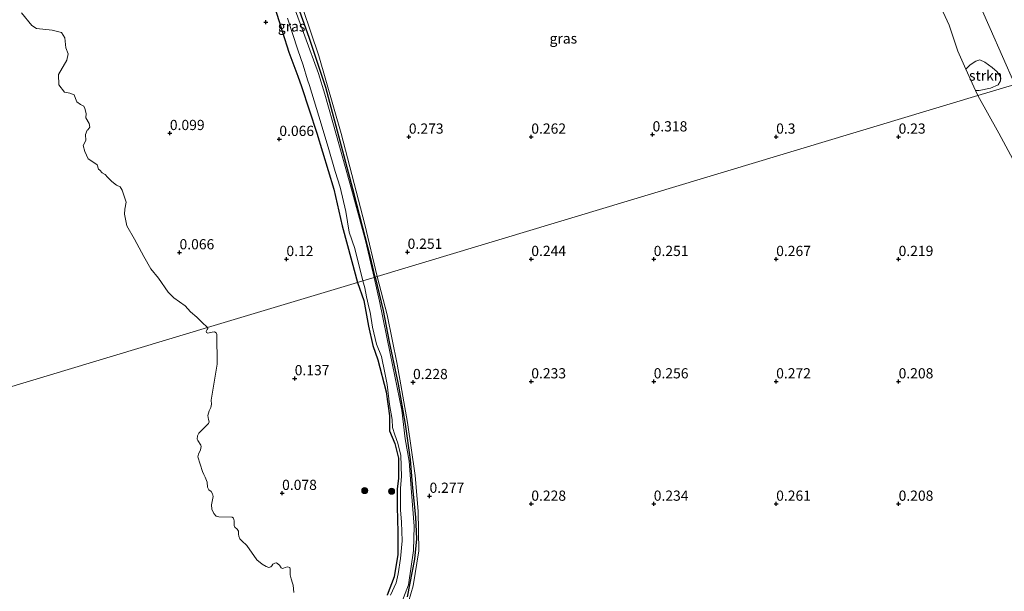
# Model space of a CAD drawing. Units: metres. Extents: x 150000 to 157720, y 556248 to 562501.
# Drawn here: x 155155 to 155396, y 561319 to 561459 of the extents above; entities that cross this region are included whole.
import ezdxf
from ezdxf.enums import TextEntityAlignment as Align

# ---------------------------------------------------------------- set-up
doc = ezdxf.new("R2010")
doc.units = ezdxf.units.M
doc.layers.get('0').update_dxf_attribs({"lineweight": 25})
for name, color, linetype, lineweight in [('B-ME-GR-BOOM-S-B1', 93, 'Continuous', 18), ('B-ME-GR-STRUIKEN-GV-B6', 93, 'Continuous', 18), ('B-ME-IE-GRASLAND-GV-B6', 93, 'Continuous', 18), ('B-ME-IE-GRONDWERKLIJN-GROND_INGERICHT-GV-B6', 253, 'Continuous', 18), ('B-ME-IE-HULPGEOMETRIE-L-B1', 53, 'Continuous', 18), ('B-ME-OB-WATERLIJN-L-B1', 133, 'OB-WATERLIJN', 18), ('B-ME-OG-WATER-GV-B6', 153, 'Continuous', 18)]:
    doc.layers.add(name, color=color, linetype=linetype, lineweight=lineweight)
doc.layers.add('B-ME-GW-HOOGTEPUNT-S-B1', color=10, linetype='Continuous')
doc.layers.add('B-ME-GW-INSTEEKWATERGANG-L-B1', color=10, linetype='Continuous')
doc.styles.add('NLCS-ISO', font='NLCS-ISO.TTF')
doc.linetypes.add('OB-WATERLIJN', pattern='A,10,[32,NLCS.SHX,S=2,R=0,X=0,Y=0],-12', length=22)

# ---------------------------------------------------------------- blocks, each defined once
blk = doc.blocks.new('hoogtepunt')
for p, q in [((-0.5, 0), (0.5, 0)), ((0, 0.5), (0, -0.5))]:
    blk.add_line(p, q)
blk = doc.blocks.new('boom')
h = blk.add_hatch(color=256)
edge = h.paths.add_edge_path()
edge.add_arc((0, 0), 0.75, 0, 360)
blk.add_circle((0, 0), 0.75)

msp = doc.modelspace()

# ---------------------------------------------------------------- linework, layer by layer
at = {"layer": 'B-ME-GR-STRUIKEN-GV-B6'}
msp.add_polyline3d([(155389.219, 561441.8, 0.436), (155386.864, 561447.077, 0.429), (155387.887, 561448.133, 0.502), (155389.294, 561449.016, 0.668), (155390.26, 561449.296, 0.668), (155391.493, 561448.782, 0.668), (155393.28, 561447.486, 0.646), (155394.498, 561446.397, 0.635), (155395.034, 561445.673, 0.635), (155395.455, 561444.913, 0.646), (155395.358, 561444.186, 0.646), (155394.757, 561443.243, 0.673), (155392.853, 561442.413, 0.657), (155390.113, 561441.836, 0.602), (155389.219, 561441.8, 0.436)], dxfattribs=at)
at = {"layer": 'B-ME-GW-INSTEEKWATERGANG-L-B1'}
msp.add_line((155237.816, 561394.772, 0.485), (155239.306, 561390.352, 0.419), dxfattribs=at)
for points in [[(155242.137, 561396.075, 0.419), (155240.942, 561400.986, 0.444), (155237.004, 561416.508, 0.401), (155233.877, 561428.158, 0.368), (155229.994, 561442.566, 0.33), (155225.929, 561454.78, 0.276), (155221.698, 561466.741, 0.336)], [(155216.681, 561464.776, 0.682), (155219.437, 561456.082, 0.709), (155220.965, 561451.175, 0.617), (155223.186, 561445.344, 0.671), (155224.054, 561442.774, 0.714), (155227.79, 561431.32, 0.585), (155231.975, 561417.649, 0.693), (155234.025, 561408.62, 0.758), (155236.426, 561399.9, 0.66), (155237.816, 561394.772, 0.485)], [(155242.137, 561396.075, 0.419), (155244.102, 561387.884, 0.397), (155245.558, 561380.184, 0.338), (155247.761, 561369.849, 0.36), (155249.455, 561360.006, 0.327), (155250.684, 561351.313, 0.354), (155251.214, 561345.23, 0.37), (155251.963, 561337.198, 0.354), (155252.224, 561331.88, 0.403), (155251.775, 561326.914, 0.381), (155249.936, 561317.706, 0.333)], [(155239.306, 561390.352, 0.419), (155240.465, 561384.018, 0.403), (155241.588, 561379.32, 0.397), (155242.734, 561375.756, 0.397), (155244.784, 561367.953, 0.424), (155245.613, 561362.08, 0.376), (155245.621, 561358.417, 0.37), (155246.926, 561355.264, 0.397), (155247.802, 561351.66, 0.408), (155247.845, 561346.8, 0.397), (155247.528, 561344.088, 0.403), (155247.5, 561338.925, 0.381), (155247.605, 561337.453, 0.451), (155247.66, 561332.731, 0.446), (155247.648, 561328.056, 0.435), (155246.756, 561322.554, 0.462), (155245.04, 561318.055, 0.419)]]:
    msp.add_polyline3d(points, dxfattribs=at)
at = {"layer": 'B-ME-IE-GRASLAND-GV-B6'}
for points in [[(155383.702, 561477.742, 0.434), (155392.78, 561456.994, 0.45), (155398.814, 561443.319, 0.388), (155389.76, 561440.589, 0.367), (155389.219, 561441.8, 0.436), (155390.113, 561441.836, 0.602), (155392.853, 561442.413, 0.657), (155394.757, 561443.243, 0.673), (155395.358, 561444.186, 0.646), (155395.455, 561444.913, 0.646), (155395.034, 561445.673, 0.635), (155394.498, 561446.397, 0.635), (155393.28, 561447.486, 0.646), (155391.493, 561448.782, 0.668), (155390.26, 561449.296, 0.668), (155389.294, 561449.016, 0.668), (155387.887, 561448.133, 0.502), (155386.864, 561447.077, 0.429), (155384.926, 561451.419, 0.337), (155382.781, 561457.837, 0.423), (155379.771, 561464.472, 0.434)], [(155222.503, 561467.574, 0.23), (155228.292, 561450.324, 0.241), (155233.778, 561431.301, 0.246), (155239.621, 561408.986, 0.31), (155242.636, 561396.225, 0.293), (155242.137, 561396.075, 0.419), (155240.942, 561400.986, 0.444), (155237.004, 561416.508, 0.401), (155233.877, 561428.158, 0.368), (155229.994, 561442.566, 0.33), (155225.929, 561454.78, 0.276), (155221.698, 561466.741, 0.336)], [(155221.698, 561466.741, 0.336), (155225.929, 561454.78, 0.276), (155229.994, 561442.566, 0.33), (155233.877, 561428.158, 0.368), (155237.004, 561416.508, 0.401), (155240.942, 561400.986, 0.444), (155242.137, 561396.075, 0.419)], [(155216.681, 561464.776, 0.682), (155219.437, 561456.082, 0.709), (155220.965, 561451.175, 0.617), (155223.186, 561445.344, 0.671), (155224.054, 561442.774, 0.714), (155227.79, 561431.32, 0.585), (155231.975, 561417.649, 0.693), (155234.025, 561408.62, 0.758), (155236.426, 561399.9, 0.66), (155237.816, 561394.772, 0.485), (155201.054, 561383.687, -0.25), (155199.62, 561384.996, -0.25), (155198.449, 561386.234, -0.25), (155196.846, 561387.58, -0.25), (155195.535, 561389.014, -0.25), (155192.793, 561390.97, -0.25), (155191.409, 561392.382, -0.25), (155189.019, 561395.799, -0.25), (155187.112, 561398.107, -0.25), (155185.476, 561401.115, -0.25), (155183.179, 561405.372, -0.25), (155181.305, 561408.63, -0.25), (155180.677, 561411.5, -0.25), (155180.821, 561412.752, -0.25), (155181.141, 561414.435, -0.25), (155180.089, 561417.381, -0.25), (155179.678, 561418.212, -0.25), (155178.75, 561418.647, -0.25), (155177.559, 561419.54, -0.25), (155176.502, 561420.599, -0.25), (155175.983, 561421.247, -0.25), (155175.251, 561421.67, -0.25), (155174.675, 561422.311, -0.25), (155174.337, 561422.561, -0.25), (155174.012, 561423.63, -0.25), (155172.958, 561424.318, -0.25), (155171.797, 561425.093, -0.25), (155170.98, 561426.859, -0.25), (155170.544, 561428.298, -0.25), (155171.238, 561429.595, -0.25), (155171.167, 561431.024, -0.25), (155171.526, 561432.099, -0.25), (155171.696, 561432.197, -0.25), (155172.22, 561432.834, -0.25), (155172.027, 561433.731, -0.25), (155171.198, 561435.152, -0.25), (155171.276, 561436.211, -0.25), (155170.979, 561437.395, -0.25), (155170.745, 561437.961, -0.25), (155169.89, 561438.419, -0.25), (155169.044, 561439.024, -0.25), (155168.661, 561439.825, -0.25), (155168.37, 561440.784, -0.25), (155167.32, 561441.191, -0.25), (155166.035, 561441.446, -0.25), (155164.609, 561443.228, -0.25), (155164.52, 561445.779, -0.25), (155166.578, 561449.222, -0.25), (155166.913, 561450.773, -0.25), (155166.285, 561452.314, -0.25), (155166.082, 561454.71, -0.25), (155165.241, 561456.025, -0.25), (155162.965, 561456.624, -0.25), (155159.099, 561457.023, -0.25), (155157.96, 561457.725, -0.25), (155155.485, 561460.841, -0.25)], [(155220.656, 561459.538, 0.136), (155223.169, 561451.784, 0.136), (155224.454, 561448.031, 0.136), (155225.548, 561444.422, 0.136), (155226.046, 561443.069, 0.136), (155228.304, 561435.501, 0.136), (155230.592, 561427.954, 0.136), (155232.34, 561421.923, 0.136), (155233.506, 561418.077, 0.136), (155234.93, 561412.188, 0.136), (155235.711, 561407.105, 0.136), (155237.101, 561403.046, 0.136), (155239.122, 561395.166, 0.136), (155237.816, 561394.772, 0.485), (155236.426, 561399.9, 0.66), (155234.025, 561408.62, 0.758), (155231.975, 561417.649, 0.693), (155227.79, 561431.32, 0.585), (155224.054, 561442.774, 0.714), (155223.186, 561445.344, 0.671), (155220.965, 561451.175, 0.617), (155219.437, 561456.082, 0.709), (155216.681, 561464.776, 0.682)], [(155242.137, 561396.075, 0.419), (155241.835, 561395.984, 0.136), (155241.097, 561399.497, 0.136), (155239.784, 561405.019, 0.136), (155236.316, 561417.648, 0.136), (155232.619, 561430.768, 0.136), (155229.822, 561440.921, 0.136), (155228.253, 561445.965, 0.136), (155224.861, 561455.177, 0.136), (155222.064, 561462.93, 0.136)], [(155398.814, 561443.319, 0.388), (155401.252, 561438.401, 0.393), (155405.376, 561431.889, 0.415), (155408.21, 561422.814, 0.485), (155412.001, 561415.8, 0.442), (155419.598, 561403.066, 0.431), (155417.899, 561404.385, 0.434), (155417.225, 561404.673, 0.448), (155416.68, 561404.641, 0.462), (155415.941, 561404.387, 0.491), (155415.233, 561403.588, 0.516), (155414.516, 561402.167, 0.587), (155413.96, 561400.805, 0.584), (155413.539, 561399.675, 0.531), (155413.408, 561397.906, 0.486), (155413.627, 561395.11, 0.328), (155410.846, 561401.176, 0.318), (155406.939, 561408.916, 0.323), (155402.336, 561417.624, 0.339), (155398.928, 561423.912, 0.35), (155394.967, 561431.36, 0.339), (155389.76, 561440.589, 0.367), (155398.814, 561443.319, 0.388)], [(155248.034, 561314.621, 0.136), (155250.314, 561320.629, 0.136), (155251.519, 561329.02, 0.136), (155251.658, 561335.035, 0.136), (155251.304, 561340.135, 0.136), (155250.869, 561345.372, 0.136), (155250.467, 561350.902, 0.136), (155249.502, 561356.425, 0.136), (155248.657, 561363.437, 0.136), (155245.801, 561377.314, 0.136), (155243.181, 561390.131, 0.136), (155241.835, 561395.984, 0.136), (155242.137, 561396.075, 0.419)], [(155249.936, 561317.706, 0.333), (155251.775, 561326.914, 0.381), (155252.224, 561331.88, 0.403), (155251.963, 561337.198, 0.354), (155251.214, 561345.23, 0.37), (155250.684, 561351.313, 0.354), (155249.455, 561360.006, 0.327), (155247.761, 561369.849, 0.36), (155245.558, 561380.184, 0.338), (155244.102, 561387.884, 0.397), (155242.137, 561396.075, 0.419), (155242.636, 561396.225, 0.293)], [(155242.137, 561396.075, 0.419), (155244.102, 561387.884, 0.397), (155245.558, 561380.184, 0.338), (155247.761, 561369.849, 0.36), (155249.455, 561360.006, 0.327), (155250.684, 561351.313, 0.354), (155251.214, 561345.23, 0.37), (155251.963, 561337.198, 0.354), (155252.224, 561331.88, 0.403), (155251.775, 561326.914, 0.381), (155249.936, 561317.706, 0.333)], [(155242.636, 561396.225, 0.293), (155245.05, 561386.802, 0.298), (155247.502, 561374.693, 0.277), (155250.007, 561360.386, 0.315), (155251.919, 561347.39, 0.342), (155252.66, 561338.715, 0.304), (155252.794, 561328.973, 0.309), (155251.415, 561320.389, 0.271), (155248.545, 561310.594, 0.298)], [(155222.205, 561318.766, -0.25), (155221.989, 561320.538, -0.25), (155221.829, 561321.072, -0.25), (155221.534, 561322.059, -0.25), (155221.268, 561323.099, -0.25), (155221.253, 561323.9, -0.25), (155221.298, 561324.496, -0.25), (155221.175, 561324.907, -0.25), (155220.678, 561325.072, -0.25), (155220.062, 561324.887, -0.25), (155219.634, 561324.67, -0.25), (155219.416, 561324.65, -0.25), (155219.096, 561324.823, -0.25), (155218.682, 561325.46, -0.25), (155217.938, 561325.999, -0.25), (155217.544, 561325.971, -0.25), (155217.046, 561325.688, -0.25), (155216.775, 561325.248, -0.25), (155216.536, 561324.998, -0.25), (155216.072, 561324.904, -0.25), (155215.386, 561325.102, -0.25), (155214.441, 561325.715, -0.25), (155213.144, 561326.76, -0.25), (155210.661, 561330.272, -0.25), (155209.421, 561331.424, -0.25), (155208.92, 561331.901, -0.25), (155208.736, 561332.518, -0.25), (155208.658, 561333.077, -0.25), (155208.639, 561333.742, -0.25), (155208.343, 561334.281, -0.25), (155207.719, 561334.721, -0.25), (155207.543, 561335.161, -0.25), (155207.547, 561335.745, -0.25), (155207.593, 561336.341, -0.25), (155207.397, 561336.998, -0.25), (155207.105, 561337.225, -0.25), (155203.81, 561337.314, -0.25), (155203.177, 561337.483, -0.25), (155202.627, 561338.125, -0.25), (155202.131, 561339.186, -0.25), (155201.988, 561340.262, -0.25), (155202.269, 561341.421, -0.25), (155202.417, 561342.272, -0.25), (155202.303, 561342.954, -0.25), (155201.926, 561343.468, -0.25), (155201.384, 561343.933, -0.25), (155201.051, 561344.595, -0.25), (155200.925, 561345.766, -0.25), (155200.503, 561347.028, -0.25), (155200.13, 561347.678, -0.25), (155199.773, 561348.422, -0.25), (155198.663, 561351.986, -0.25), (155198.82, 561352.66, -0.25), (155199.314, 561353.703, -0.25), (155199.475, 561354.512, -0.25), (155199.418, 561354.853, -0.25), (155198.679, 561355.976, -0.25), (155198.474, 561356.362, -0.25), (155198.553, 561357.147, -0.25), (155198.928, 561357.841, -0.25), (155200.565, 561359.405, -0.25), (155201.322, 561360.169, -0.25), (155201.47, 561360.571, -0.25), (155201.298, 561361.147, -0.25), (155201.086, 561362.158, -0.25), (155201.432, 561363.247, -0.25), (155201.852, 561364.089, -0.25), (155202.001, 561364.939, -0.25), (155201.948, 561365.864, -0.25), (155203.184, 561373.264, -0.25), (155203.42, 561374.722, -0.25), (155203.308, 561381.988, -0.25), (155203.173, 561382.44, -0.25), (155202.787, 561382.683, -0.25), (155202.158, 561382.539, -0.25), (155201.094, 561382.356, -0.25), (155200.827, 561382.5, -0.25), (155200.724, 561382.693, -0.25), (155200.786, 561382.935, -0.25), (155200.971, 561383.215, -0.25), (155201.128, 561383.44, -0.25), (155201.054, 561383.687, -0.25), (155237.816, 561394.772, 0.485)], [(155245.04, 561318.055, 0.419), (155246.756, 561322.554, 0.462), (155247.648, 561328.056, 0.435), (155247.66, 561332.731, 0.446), (155247.605, 561337.453, 0.451), (155247.5, 561338.925, 0.381), (155247.528, 561344.088, 0.403), (155247.845, 561346.8, 0.397), (155247.802, 561351.66, 0.408), (155246.926, 561355.264, 0.397), (155245.621, 561358.417, 0.37), (155245.613, 561362.08, 0.376), (155244.784, 561367.953, 0.424), (155242.734, 561375.756, 0.397), (155241.588, 561379.32, 0.397), (155240.465, 561384.018, 0.403), (155239.306, 561390.352, 0.419), (155237.816, 561394.772, 0.485), (155239.122, 561395.166, 0.136)], [(155237.816, 561394.772, 0.485), (155239.306, 561390.352, 0.419), (155240.465, 561384.018, 0.403), (155241.588, 561379.32, 0.397), (155242.734, 561375.756, 0.397), (155244.784, 561367.953, 0.424), (155245.613, 561362.08, 0.376), (155245.621, 561358.417, 0.37), (155246.926, 561355.264, 0.397), (155247.802, 561351.66, 0.408), (155247.845, 561346.8, 0.397), (155247.528, 561344.088, 0.403), (155247.5, 561338.925, 0.381), (155247.605, 561337.453, 0.451), (155247.66, 561332.731, 0.446), (155247.648, 561328.056, 0.435), (155246.756, 561322.554, 0.462), (155245.04, 561318.055, 0.419)], [(155239.122, 561395.166, 0.136), (155239.59, 561393.412, 0.136), (155240.035, 561391.26, 0.136), (155240.647, 561388.34, 0.136), (155240.869, 561387.452, 0.136), (155241.431, 561383.757, 0.136), (155242.461, 561379.621, 0.136), (155243.676, 561376.634, 0.136), (155244.491, 561372.56, 0.136), (155245.062, 561369.704, 0.136), (155245.631, 561364.829, 0.136), (155246.286, 561361.151, 0.136), (155246.347, 561359.191, 0.136), (155246.927, 561357.387, 0.136), (155247.647, 561355.383, 0.136), (155248.444, 561352.312, 0.136), (155248.565, 561347.182, 0.136), (155248.329, 561344.327, 0.136), (155248.315, 561338.997, 0.136), (155248.567, 561335.998, 0.136), (155248.719, 561331.408, 0.136), (155248.326, 561327.053, 0.136), (155247.793, 561323.302, 0.136), (155247.283, 561321.092, 0.136), (155245.869, 561318.126, 0.136)]]:
    msp.add_polyline3d(points, dxfattribs=at)
at = {"layer": 'B-ME-IE-GRONDWERKLIJN-GROND_INGERICHT-GV-B6'}
for points in [[(155439.305, 561486.218, 0.406), (155446.273, 561463.111, 0.483), (155447.788, 561458.086, 0.376), (155398.814, 561443.319, 0.388), (155392.78, 561456.994, 0.45), (155383.702, 561477.742, 0.434), (155383.474, 561480.395, 0.418), (155383.78, 561481.98, 0.412), (155385.524, 561484.225, 0.418), (155386.463, 561484.948, 0.418), (155387.732, 561485.373, 0.423), (155389.503, 561485.59, 0.428), (155403.4, 561485.849, 0.428), (155424.017, 561485.15, 0.434), (155439.305, 561486.218, 0.406)], [(155389.76, 561440.589, 0.367), (155242.636, 561396.225, 0.293), (155239.621, 561408.986, 0.31), (155233.778, 561431.301, 0.246), (155228.292, 561450.324, 0.241), (155222.503, 561467.574, 0.23)], [(155379.771, 561464.472, 0.434), (155382.781, 561457.837, 0.423), (155384.926, 561451.419, 0.337), (155386.864, 561447.077, 0.429), (155389.219, 561441.8, 0.436), (155389.76, 561440.589, 0.367)], [(155248.545, 561310.594, 0.298), (155251.415, 561320.389, 0.271), (155252.794, 561328.973, 0.309), (155252.66, 561338.715, 0.304), (155251.919, 561347.39, 0.342), (155250.007, 561360.386, 0.315), (155247.502, 561374.693, 0.277), (155245.05, 561386.802, 0.298), (155242.636, 561396.225, 0.293), (155389.76, 561440.589, 0.367)], [(155389.76, 561440.589, 0.367), (155394.967, 561431.36, 0.339), (155398.928, 561423.912, 0.35)]]:
    msp.add_polyline3d(points, dxfattribs=at)
at = {"layer": 'B-ME-IE-HULPGEOMETRIE-L-B1'}
msp.add_polyline3d([(154775.343, 561255.321, -0.25), (155201.054, 561383.687, -0.25), (155237.816, 561394.772, 0.485), (155239.122, 561395.166, 0.136), (155241.835, 561395.984, 0.136), (155242.137, 561396.075, 0.419), (155242.636, 561396.225, 0.293), (155389.76, 561440.589, 0.367), (155398.814, 561443.319, 0.388), (155447.788, 561458.086, 0.376)], dxfattribs=at)
at = {"layer": 'B-ME-OB-WATERLIJN-L-B1'}
for points in [[(155155.485, 561460.841, -0.25), (155157.96, 561457.725, -0.25), (155159.099, 561457.023, -0.25), (155162.965, 561456.624, -0.25), (155165.241, 561456.025, -0.25), (155166.082, 561454.71, -0.25), (155166.285, 561452.314, -0.25), (155166.913, 561450.773, -0.25), (155166.578, 561449.222, -0.25), (155164.52, 561445.779, -0.25), (155164.609, 561443.228, -0.25), (155166.035, 561441.446, -0.25), (155167.32, 561441.191, -0.25), (155168.37, 561440.784, -0.25), (155168.661, 561439.825, -0.25), (155169.044, 561439.024, -0.25)], [(155169.044, 561439.024, -0.25), (155169.89, 561438.419, -0.25), (155170.745, 561437.961, -0.25), (155170.979, 561437.395, -0.25), (155171.276, 561436.211, -0.25), (155171.198, 561435.152, -0.25), (155172.027, 561433.731, -0.25), (155172.22, 561432.834, -0.25), (155171.696, 561432.197, -0.25), (155171.526, 561432.099, -0.25)], [(155171.526, 561432.099, -0.25), (155171.167, 561431.024, -0.25), (155171.238, 561429.595, -0.25), (155170.544, 561428.298, -0.25), (155170.98, 561426.859, -0.25), (155171.797, 561425.093, -0.25), (155172.958, 561424.318, -0.25), (155174.012, 561423.63, -0.25), (155174.337, 561422.561, -0.25), (155174.675, 561422.311, -0.25), (155175.251, 561421.67, -0.25), (155175.983, 561421.247, -0.25), (155176.502, 561420.599, -0.25), (155177.559, 561419.54, -0.25)], [(155180.821, 561412.752, -0.25), (155181.141, 561414.435, -0.25), (155180.089, 561417.381, -0.25), (155179.678, 561418.212, -0.25), (155178.75, 561418.647, -0.25), (155177.559, 561419.54, -0.25)], [(155189.019, 561395.799, -0.25), (155187.112, 561398.107, -0.25), (155185.476, 561401.115, -0.25), (155183.179, 561405.372, -0.25), (155181.305, 561408.63, -0.25), (155180.677, 561411.5, -0.25), (155180.821, 561412.752, -0.25)], [(155189.019, 561395.799, -0.25), (155191.409, 561392.382, -0.25), (155192.793, 561390.97, -0.25), (155195.535, 561389.014, -0.25), (155196.846, 561387.58, -0.25), (155198.449, 561386.234, -0.25), (155199.62, 561384.996, -0.25), (155201.054, 561383.687, -0.25)], [(155201.054, 561383.687, -0.25), (155201.128, 561383.44, -0.25), (155200.971, 561383.215, -0.25), (155200.786, 561382.935, -0.25), (155200.724, 561382.693, -0.25), (155200.827, 561382.5, -0.25), (155201.094, 561382.356, -0.25), (155202.158, 561382.539, -0.25), (155202.787, 561382.683, -0.25), (155203.173, 561382.44, -0.25), (155203.308, 561381.988, -0.25), (155203.42, 561374.722, -0.25), (155203.184, 561373.264, -0.25), (155201.948, 561365.864, -0.25), (155202.001, 561364.939, -0.25), (155201.852, 561364.089, -0.25), (155201.432, 561363.247, -0.25), (155201.086, 561362.158, -0.25), (155201.298, 561361.147, -0.25), (155201.47, 561360.571, -0.25), (155201.322, 561360.169, -0.25), (155200.565, 561359.405, -0.25), (155198.928, 561357.841, -0.25), (155198.553, 561357.147, -0.25), (155198.474, 561356.362, -0.25), (155198.679, 561355.976, -0.25), (155199.418, 561354.853, -0.25), (155199.475, 561354.512, -0.25), (155199.314, 561353.703, -0.25), (155198.82, 561352.66, -0.25), (155198.663, 561351.986, -0.25), (155199.773, 561348.422, -0.25), (155200.13, 561347.678, -0.25), (155200.503, 561347.028, -0.25), (155200.925, 561345.766, -0.25), (155201.051, 561344.595, -0.25), (155201.384, 561343.933, -0.25), (155201.926, 561343.468, -0.25), (155202.303, 561342.954, -0.25), (155202.417, 561342.272, -0.25), (155202.269, 561341.421, -0.25), (155201.988, 561340.262, -0.25), (155202.131, 561339.186, -0.25), (155202.627, 561338.125, -0.25), (155203.177, 561337.483, -0.25), (155203.81, 561337.314, -0.25), (155207.105, 561337.225, -0.25), (155207.397, 561336.998, -0.25), (155207.593, 561336.341, -0.25), (155207.547, 561335.745, -0.25), (155207.543, 561335.161, -0.25), (155207.719, 561334.721, -0.25), (155208.343, 561334.281, -0.25), (155208.639, 561333.742, -0.25), (155208.658, 561333.077, -0.25), (155208.736, 561332.518, -0.25), (155208.92, 561331.901, -0.25), (155209.421, 561331.424, -0.25), (155210.661, 561330.272, -0.25), (155213.144, 561326.76, -0.25), (155214.441, 561325.715, -0.25), (155215.386, 561325.102, -0.25), (155216.072, 561324.904, -0.25), (155216.536, 561324.998, -0.25), (155216.775, 561325.248, -0.25)], [(155222.205, 561318.766, -0.25), (155221.989, 561320.538, -0.25), (155221.829, 561321.072, -0.25), (155221.534, 561322.059, -0.25), (155221.268, 561323.099, -0.25), (155221.253, 561323.9, -0.25), (155221.298, 561324.496, -0.25), (155221.175, 561324.907, -0.25), (155220.678, 561325.072, -0.25), (155220.062, 561324.887, -0.25), (155219.634, 561324.67, -0.25), (155219.416, 561324.65, -0.25), (155219.096, 561324.823, -0.25), (155218.682, 561325.46, -0.25), (155217.938, 561325.999, -0.25), (155217.544, 561325.971, -0.25), (155217.046, 561325.688, -0.25), (155216.775, 561325.248, -0.25)]]:
    msp.add_polyline3d(points, dxfattribs=at)
at = {"layer": 'B-ME-OG-WATER-GV-B6'}
for points in [[(155222.064, 561462.93, 0.136), (155224.861, 561455.177, 0.136), (155228.253, 561445.965, 0.136), (155229.822, 561440.921, 0.136), (155232.619, 561430.768, 0.136), (155236.316, 561417.648, 0.136), (155239.784, 561405.019, 0.136), (155241.097, 561399.497, 0.136), (155241.835, 561395.984, 0.136)], [(155155.485, 561460.841, -0.25), (155157.96, 561457.725, -0.25), (155159.099, 561457.023, -0.25), (155162.965, 561456.624, -0.25), (155165.241, 561456.025, -0.25), (155166.082, 561454.71, -0.25), (155166.285, 561452.314, -0.25), (155166.913, 561450.773, -0.25), (155166.578, 561449.222, -0.25), (155164.52, 561445.779, -0.25), (155164.609, 561443.228, -0.25), (155166.035, 561441.446, -0.25), (155167.32, 561441.191, -0.25), (155168.37, 561440.784, -0.25), (155168.661, 561439.825, -0.25), (155169.044, 561439.024, -0.25), (155169.89, 561438.419, -0.25), (155170.745, 561437.961, -0.25), (155170.979, 561437.395, -0.25), (155171.276, 561436.211, -0.25), (155171.198, 561435.152, -0.25), (155172.027, 561433.731, -0.25), (155172.22, 561432.834, -0.25), (155171.696, 561432.197, -0.25), (155171.526, 561432.099, -0.25), (155171.167, 561431.024, -0.25), (155171.238, 561429.595, -0.25), (155170.544, 561428.298, -0.25), (155170.98, 561426.859, -0.25), (155171.797, 561425.093, -0.25), (155172.958, 561424.318, -0.25), (155174.012, 561423.63, -0.25), (155174.337, 561422.561, -0.25), (155174.675, 561422.311, -0.25), (155175.251, 561421.67, -0.25), (155175.983, 561421.247, -0.25), (155176.502, 561420.599, -0.25), (155177.559, 561419.54, -0.25), (155178.75, 561418.647, -0.25), (155179.678, 561418.212, -0.25), (155180.089, 561417.381, -0.25), (155181.141, 561414.435, -0.25), (155180.821, 561412.752, -0.25), (155180.677, 561411.5, -0.25), (155181.305, 561408.63, -0.25), (155183.179, 561405.372, -0.25), (155185.476, 561401.115, -0.25), (155187.112, 561398.107, -0.25), (155189.019, 561395.799, -0.25), (155191.409, 561392.382, -0.25), (155192.793, 561390.97, -0.25), (155195.535, 561389.014, -0.25), (155196.846, 561387.58, -0.25), (155198.449, 561386.234, -0.25), (155199.62, 561384.996, -0.25), (155201.054, 561383.687, -0.25), (154775.343, 561255.321, -0.25)], [(155241.835, 561395.984, 0.136), (155239.122, 561395.166, 0.136), (155237.101, 561403.046, 0.136), (155235.711, 561407.105, 0.136), (155234.93, 561412.188, 0.136), (155233.506, 561418.077, 0.136), (155232.34, 561421.923, 0.136), (155230.592, 561427.954, 0.136), (155228.304, 561435.501, 0.136), (155226.046, 561443.069, 0.136), (155225.548, 561444.422, 0.136), (155224.454, 561448.031, 0.136), (155223.169, 561451.784, 0.136), (155220.656, 561459.538, 0.136)], [(155245.869, 561318.126, 0.136), (155247.283, 561321.092, 0.136), (155247.793, 561323.302, 0.136), (155248.326, 561327.053, 0.136), (155248.719, 561331.408, 0.136), (155248.567, 561335.998, 0.136), (155248.315, 561338.997, 0.136), (155248.329, 561344.327, 0.136), (155248.565, 561347.182, 0.136), (155248.444, 561352.312, 0.136), (155247.647, 561355.383, 0.136), (155246.927, 561357.387, 0.136), (155246.347, 561359.191, 0.136), (155246.286, 561361.151, 0.136), (155245.631, 561364.829, 0.136), (155245.062, 561369.704, 0.136), (155244.491, 561372.56, 0.136), (155243.676, 561376.634, 0.136), (155242.461, 561379.621, 0.136), (155241.431, 561383.757, 0.136), (155240.869, 561387.452, 0.136), (155240.647, 561388.34, 0.136), (155240.035, 561391.26, 0.136), (155239.59, 561393.412, 0.136), (155239.122, 561395.166, 0.136), (155241.835, 561395.984, 0.136)], [(155241.835, 561395.984, 0.136), (155243.181, 561390.131, 0.136), (155245.801, 561377.314, 0.136), (155248.657, 561363.437, 0.136), (155249.502, 561356.425, 0.136), (155250.467, 561350.902, 0.136), (155250.869, 561345.372, 0.136), (155251.304, 561340.135, 0.136), (155251.658, 561335.035, 0.136), (155251.519, 561329.02, 0.136), (155250.314, 561320.629, 0.136), (155248.034, 561314.621, 0.136)], [(154775.343, 561255.321, -0.25), (155201.054, 561383.687, -0.25)], [(155201.054, 561383.687, -0.25), (155201.128, 561383.44, -0.25), (155200.971, 561383.215, -0.25), (155200.786, 561382.935, -0.25), (155200.724, 561382.693, -0.25), (155200.827, 561382.5, -0.25), (155201.094, 561382.356, -0.25), (155202.158, 561382.539, -0.25), (155202.787, 561382.683, -0.25), (155203.173, 561382.44, -0.25), (155203.308, 561381.988, -0.25), (155203.42, 561374.722, -0.25), (155203.184, 561373.264, -0.25), (155201.948, 561365.864, -0.25), (155202.001, 561364.939, -0.25), (155201.852, 561364.089, -0.25), (155201.432, 561363.247, -0.25), (155201.086, 561362.158, -0.25), (155201.298, 561361.147, -0.25), (155201.47, 561360.571, -0.25), (155201.322, 561360.169, -0.25), (155200.565, 561359.405, -0.25), (155198.928, 561357.841, -0.25), (155198.553, 561357.147, -0.25), (155198.474, 561356.362, -0.25), (155198.679, 561355.976, -0.25), (155199.418, 561354.853, -0.25), (155199.475, 561354.512, -0.25), (155199.314, 561353.703, -0.25), (155198.82, 561352.66, -0.25), (155198.663, 561351.986, -0.25), (155199.773, 561348.422, -0.25), (155200.13, 561347.678, -0.25), (155200.503, 561347.028, -0.25), (155200.925, 561345.766, -0.25), (155201.051, 561344.595, -0.25), (155201.384, 561343.933, -0.25), (155201.926, 561343.468, -0.25), (155202.303, 561342.954, -0.25), (155202.417, 561342.272, -0.25), (155202.269, 561341.421, -0.25), (155201.988, 561340.262, -0.25), (155202.131, 561339.186, -0.25), (155202.627, 561338.125, -0.25), (155203.177, 561337.483, -0.25), (155203.81, 561337.314, -0.25), (155207.105, 561337.225, -0.25), (155207.397, 561336.998, -0.25), (155207.593, 561336.341, -0.25), (155207.547, 561335.745, -0.25), (155207.543, 561335.161, -0.25), (155207.719, 561334.721, -0.25), (155208.343, 561334.281, -0.25), (155208.639, 561333.742, -0.25), (155208.658, 561333.077, -0.25), (155208.736, 561332.518, -0.25), (155208.92, 561331.901, -0.25), (155209.421, 561331.424, -0.25), (155210.661, 561330.272, -0.25), (155213.144, 561326.76, -0.25), (155214.441, 561325.715, -0.25), (155215.386, 561325.102, -0.25), (155216.072, 561324.904, -0.25), (155216.536, 561324.998, -0.25), (155216.775, 561325.248, -0.25), (155217.046, 561325.688, -0.25), (155217.544, 561325.971, -0.25), (155217.938, 561325.999, -0.25), (155218.682, 561325.46, -0.25), (155219.096, 561324.823, -0.25), (155219.416, 561324.65, -0.25), (155219.634, 561324.67, -0.25), (155220.062, 561324.887, -0.25), (155220.678, 561325.072, -0.25), (155221.175, 561324.907, -0.25), (155221.298, 561324.496, -0.25), (155221.253, 561323.9, -0.25), (155221.268, 561323.099, -0.25), (155221.534, 561322.059, -0.25), (155221.829, 561321.072, -0.25), (155221.989, 561320.538, -0.25), (155222.205, 561318.766, -0.25)]]:
    msp.add_polyline3d(points, dxfattribs=at)

# ---------------------------------------------------------------- block references
at = {"layer": 'B-ME-GR-BOOM-S-B1', "rotation": 90}
for p in [(155239.564, 561343.728, 0.255), (155246.135, 561343.578, 0.399)]:
    msp.add_blockref('boom', p, dxfattribs=at)
at = {"layer": 'B-ME-GW-HOOGTEPUNT-S-B1', "rotation": 90}
for p in [(155215.344, 561458.56, 0.387), (155215.344, 561458.56, 0.387), (155191.812, 561431.332, 0.099), (155191.812, 561431.332, 0.099), (155310.09, 561431, 0.318), (155310.09, 561431, 0.318), (155218.638, 561429.883, 0.066), (155218.638, 561429.883, 0.066), (155250.374, 561430.45, 0.273), (155250.374, 561430.45, 0.273), (155280.374, 561430.45, 0.262), (155280.374, 561430.45, 0.262), (155340.374, 561430.45, 0.3), (155340.374, 561430.45, 0.3), (155370.376, 561430.453, 0.23), (155370.376, 561430.453, 0.23), (155194.18, 561402.091, 0.066), (155194.18, 561402.091, 0.066), (155250.067, 561402.216, 0.251), (155250.067, 561402.216, 0.251), (155220.374, 561400.45, 0.12), (155220.374, 561400.45, 0.12), (155280.376, 561400.453, 0.244), (155280.376, 561400.453, 0.244), (155310.376, 561400.453, 0.251), (155310.376, 561400.453, 0.251), (155340.376, 561400.453, 0.267), (155340.376, 561400.453, 0.267), (155370.376, 561400.453, 0.219), (155370.376, 561400.453, 0.219), (155222.402, 561371.22, 0.137), (155222.402, 561371.22, 0.137), (155251.396, 561370.275, 0.228), (155251.396, 561370.275, 0.228), (155280.376, 561370.453, 0.233), (155280.376, 561370.453, 0.233), (155310.376, 561370.453, 0.256), (155310.376, 561370.453, 0.256), (155340.376, 561370.453, 0.272), (155340.376, 561370.453, 0.272), (155370.376, 561370.453, 0.208), (155370.376, 561370.453, 0.208), (155219.316, 561343.101, 0.078), (155219.316, 561343.101, 0.078), (155255.44, 561342.394, 0.277), (155255.44, 561342.394, 0.277), (155280.376, 561340.453, 0.228), (155280.376, 561340.453, 0.228), (155310.376, 561340.453, 0.234), (155310.376, 561340.453, 0.234), (155340.376, 561340.453, 0.261), (155340.376, 561340.453, 0.261), (155370.376, 561340.453, 0.208), (155370.376, 561340.453, 0.208)]:
    msp.add_blockref('hoogtepunt', p, dxfattribs=at)

# ---------------------------------------------------------------- texts
at = {"layer": 'B-ME-GR-STRUIKEN-GV-B6', "ltscale": 0.2, "style": 'NLCS-ISO'}
msp.add_text('strkn', height=2.5, dxfattribs=at).set_placement((155391.706, 561445.47), align=Align.MIDDLE_CENTER)
at = {"layer": 'B-ME-GW-HOOGTEPUNT-S-B1', "ltscale": 0.2, "style": 'NLCS-ISO'}
for s, p in [('0.099', (155191.812, 561431.332, 0.099)), ('0.099', (155191.812, 561431.332, 0.099)), ('0.318', (155310.09, 561431, 0.318)), ('0.318', (155310.09, 561431, 0.318)), ('0.066', (155218.638, 561429.883, 0.066)), ('0.066', (155218.638, 561429.883, 0.066)), ('0.273', (155250.374, 561430.45, 0.273)), ('0.273', (155250.374, 561430.45, 0.273)), ('0.262', (155280.374, 561430.45, 0.262)), ('0.262', (155280.374, 561430.45, 0.262)), ('0.3', (155340.374, 561430.45, 0.3)), ('0.3', (155340.374, 561430.45, 0.3)), ('0.23', (155370.376, 561430.453, 0.23)), ('0.23', (155370.376, 561430.453, 0.23)), ('0.066', (155194.18, 561402.091, 0.066)), ('0.066', (155194.18, 561402.091, 0.066)), ('0.251', (155250.067, 561402.216, 0.251)), ('0.251', (155250.067, 561402.216, 0.251)), ('0.12', (155220.374, 561400.45, 0.12)), ('0.12', (155220.374, 561400.45, 0.12)), ('0.244', (155280.376, 561400.453, 0.244)), ('0.244', (155280.376, 561400.453, 0.244)), ('0.251', (155310.376, 561400.453, 0.251)), ('0.251', (155310.376, 561400.453, 0.251)), ('0.267', (155340.376, 561400.453, 0.267)), ('0.267', (155340.376, 561400.453, 0.267)), ('0.219', (155370.376, 561400.453, 0.219)), ('0.219', (155370.376, 561400.453, 0.219)), ('0.137', (155222.402, 561371.22, 0.137)), ('0.137', (155222.402, 561371.22, 0.137)), ('0.228', (155251.396, 561370.275, 0.228)), ('0.228', (155251.396, 561370.275, 0.228)), ('0.233', (155280.376, 561370.453, 0.233)), ('0.233', (155280.376, 561370.453, 0.233)), ('0.256', (155310.376, 561370.453, 0.256)), ('0.256', (155310.376, 561370.453, 0.256)), ('0.272', (155340.376, 561370.453, 0.272)), ('0.272', (155340.376, 561370.453, 0.272)), ('0.208', (155370.376, 561370.453, 0.208)), ('0.208', (155370.376, 561370.453, 0.208)), ('0.078', (155219.316, 561343.101, 0.078)), ('0.078', (155219.316, 561343.101, 0.078)), ('0.277', (155255.44, 561342.394, 0.277)), ('0.277', (155255.44, 561342.394, 0.277)), ('0.228', (155280.376, 561340.453, 0.228)), ('0.228', (155280.376, 561340.453, 0.228)), ('0.234', (155310.376, 561340.453, 0.234)), ('0.234', (155310.376, 561340.453, 0.234)), ('0.261', (155340.376, 561340.453, 0.261)), ('0.261', (155340.376, 561340.453, 0.261)), ('0.208', (155370.376, 561340.453, 0.208)), ('0.208', (155370.376, 561340.453, 0.208))]:
    msp.add_text(s, height=2.5, dxfattribs=at).set_placement(p, align=Align.BOTTOM_LEFT)
at = {"layer": 'B-ME-IE-GRASLAND-GV-B6', "ltscale": 0.2, "style": 'NLCS-ISO'}
for p in [(155221.644, 561457.535), (155288.23, 561454.573)]:
    msp.add_text('gras', height=2.5, dxfattribs=at).set_placement(p, align=Align.MIDDLE_CENTER)

doc.saveas('drawing.dxf')
